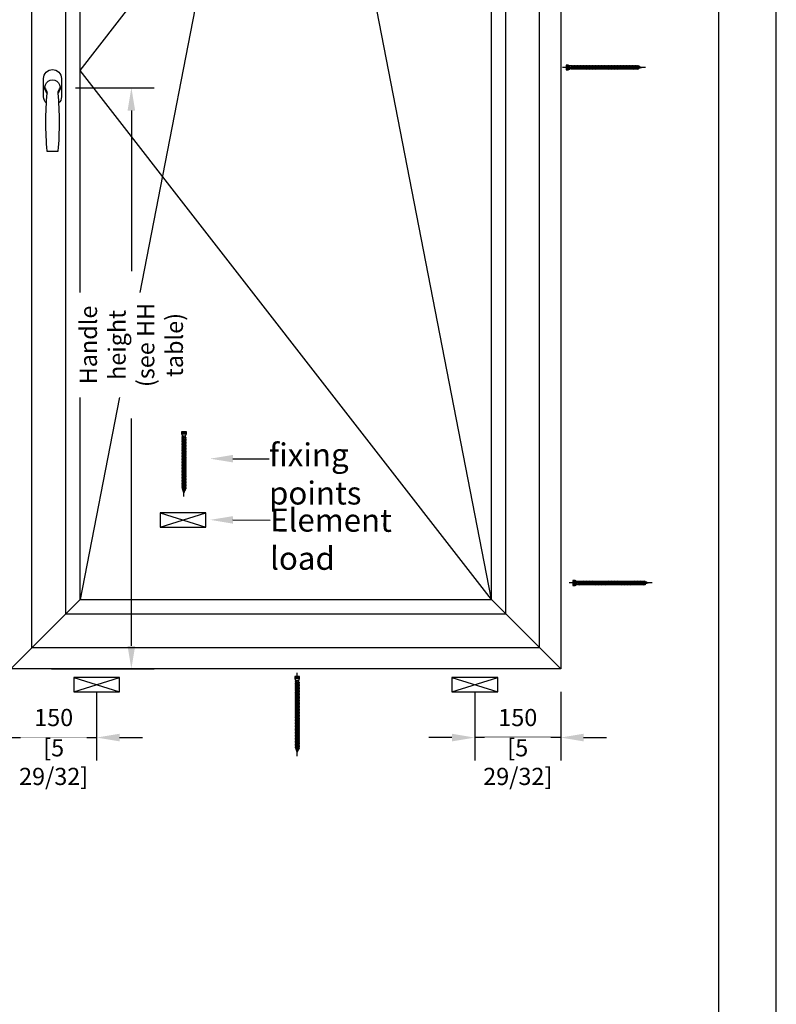
# Model space of a CAD drawing. Units: millimetres. Extents: x 0 to 210, y 0 to 297.
# Drawn here: x 144 to 210, y 125 to 211 of the extents above; entities that cross this region are included whole.
import ezdxf
from ezdxf import colors
from ezdxf.entities.mleader import LeaderData, LeaderLine
from ezdxf.math import Vec2, Vec3

# ---------------------------------------------------------------- set-up
doc = ezdxf.new("R2010")
doc.units = ezdxf.units.MM
doc.header["$PDMODE"] = 35
doc.layers.add('3-0', color=102, linetype='Continuous')
doc.layers.add('EN_MAß', color=14, linetype='Continuous')
doc.styles.add('Dim', font='simplex.shx', dxfattribs={"width": 0.65})
doc.dimstyles.new('EN_Bemaßung_02', dxfattribs={"dimtxt": 1.5, "dimasz": 2, "dimexe": 2, "dimexo": 2, "dimgap": 1, "dimtad": 1, "dimdec": 0, "dimdsep": 46, "dimtxsty": 'Dim', "dimcen": 0, "dimdle": 1, "dimclrd": 256, "dimclre": 256, "dimclrt": 142, "dimadec": 1, "dimazin": 0, "dimtfac": 0.7, "dimtdec": 0, "dimtix": 1, "dimtmove": 0, "dimatfit": 3, "dimfxl": 1, "dimtvp": 2, "dimtfill": 1, "dimtolj": 1, "dimtzin": 0, "dimlwd": -1, "dimlwe": -1, "dimarcsym": 0})

# ---------------------------------------------------------------- blocks, each defined once
blk = doc.blocks.new('atlanta_ans')
blk.add_line((-8.6, -111.5), (8.6, -111.5))
blk.add_lwpolyline([(10.7, -27.3, 0.206009), (15.5, -16), (15.5, 16, 0.414214), (0, 31.5), (0, 31.5, 0.414214), (-15.5, 16), (-15.5, -16, 0.206009), (-10.7, -27.3, 0.206009)], format="xyb")
for centre, radius, start, end in [((0, 0), 13.5, 314.7249, 225.2751), ((-29.5, -12.3), 20.1, 7.6864, 37.5887), ((632.8, -60.5), 644.3, 175.4644, 184.4533), ((29.5, -12.3), 20.1, 142.4113, 172.3136), ((-632.8, -60.5), 644.3, 355.5467, 4.5356), ((-8.6, -110.5), 1, 184.4533, 270), ((8.6, -110.5), 1, 270, 355.5467)]:
    blk.add_arc(centre, radius, start, end)
blk = doc.blocks.new('B13491227707122015_0000001')
at = {"color": 7, "linetype": 'Continuous'}
for p, q in [((-9.5, 3.8), (-10.2, 2.7)), ((-10.2, 2.7), (-8.9, -2.6)), ((-8.9, 2.7), (-9.5, 3.8)), ((-8.2, -3.7), (-9.5, 3.8)), ((-7.6, -2.6), (-8.9, 2.7)), ((-8.9, 2.7), (-7.6, 2.7)), ((-8.9, -2.6), (-8.2, -3.7)), ((-8.2, -3.7), (-7.6, -2.6)), ((-7.6, -2.6), (-6.3, -2.6))]:
    blk.add_line(p, q, dxfattribs=at)
blk = doc.blocks.new('B13491227707122015_0000002')
at = {"color": 7, "linetype": 'Continuous'}
for p, q in [((-12.1, 3.8), (-12.8, 2.7)), ((-12.8, 2.7), (-11.5, -2.6)), ((-11.5, 2.7), (-12.1, 3.8)), ((-10.8, -3.7), (-12.1, 3.8)), ((-10.2, -2.6), (-11.5, 2.7)), ((-11.5, 2.7), (-10.2, 2.7)), ((-11.5, -2.6), (-10.8, -3.7)), ((-10.8, -3.7), (-10.2, -2.6)), ((-10.2, -2.6), (-8.9, -2.6))]:
    blk.add_line(p, q, dxfattribs=at)
blk = doc.blocks.new('B13491227707122015_0000003')
at = {"color": 7, "linetype": 'Continuous'}
for p, q in [((-14.7, 3.8), (-15.4, 2.7)), ((-15.4, 2.7), (-14.1, -2.6)), ((-14.1, 2.7), (-14.7, 3.8)), ((-13.4, -3.7), (-14.7, 3.8)), ((-12.8, -2.6), (-14.1, 2.7)), ((-14.1, 2.7), (-12.8, 2.7)), ((-14.1, -2.6), (-13.4, -3.7)), ((-13.4, -3.7), (-12.8, -2.6)), ((-12.8, -2.6), (-11.5, -2.6))]:
    blk.add_line(p, q, dxfattribs=at)
blk = doc.blocks.new('B13491227707122015_0000004')
at = {"color": 7, "linetype": 'Continuous'}
for p, q in [((-17.3, 3.8), (-18, 2.7)), ((-18, 2.7), (-16.7, -2.6)), ((-16.7, 2.7), (-17.3, 3.8)), ((-16.1, -3.7), (-17.3, 3.8)), ((-15.4, -2.6), (-16.7, 2.7)), ((-16.7, 2.7), (-15.4, 2.7)), ((-16.7, -2.6), (-16.1, -3.7)), ((-16.1, -3.7), (-15.4, -2.6)), ((-15.4, -2.6), (-14.1, -2.6))]:
    blk.add_line(p, q, dxfattribs=at)
blk = doc.blocks.new('B13491227707122015_0000005')
at = {"color": 7, "linetype": 'Continuous'}
for p, q in [((-19.9, 3.8), (-20.6, 2.7)), ((-20.6, 2.7), (-19.3, -2.6)), ((-19.3, 2.7), (-19.9, 3.8)), ((-18.6, -3.7), (-19.9, 3.8)), ((-18, -2.6), (-19.3, 2.7)), ((-19.3, 2.7), (-18, 2.7)), ((-19.3, -2.6), (-18.6, -3.7)), ((-18.6, -3.7), (-18, -2.6)), ((-18, -2.6), (-16.7, -2.6))]:
    blk.add_line(p, q, dxfattribs=at)
blk = doc.blocks.new('B13491227707122015_0000006')
at = {"color": 7, "linetype": 'Continuous'}
for p, q in [((-22.6, 3.8), (-23.2, 2.7)), ((-23.2, 2.7), (-21.9, -2.6)), ((-21.9, 2.7), (-22.6, 3.8)), ((-21.2, -3.7), (-22.6, 3.8)), ((-20.6, -2.6), (-21.9, 2.7)), ((-21.9, 2.7), (-20.6, 2.7)), ((-21.9, -2.6), (-21.2, -3.7)), ((-21.2, -3.7), (-20.6, -2.6)), ((-20.6, -2.6), (-19.3, -2.6))]:
    blk.add_line(p, q, dxfattribs=at)
blk = doc.blocks.new('B13491227707122015_0000007')
at = {"color": 7, "linetype": 'Continuous'}
for p, q in [((-25.1, 3.8), (-25.8, 2.7)), ((-25.8, 2.7), (-24.5, -2.6)), ((-24.5, 2.7), (-25.1, 3.8)), ((-23.9, -3.7), (-25.1, 3.8)), ((-23.2, -2.6), (-24.5, 2.7)), ((-24.5, 2.7), (-23.2, 2.7)), ((-24.5, -2.6), (-23.9, -3.7)), ((-23.9, -3.7), (-23.2, -2.6)), ((-23.2, -2.6), (-21.9, -2.6))]:
    blk.add_line(p, q, dxfattribs=at)
blk = doc.blocks.new('B13491227707122015_0000008')
at = {"color": 7, "linetype": 'Continuous'}
for p, q in [((-27.8, 3.8), (-28.4, 2.7)), ((-28.4, 2.7), (-27.1, -2.6)), ((-27.1, 2.7), (-27.8, 3.8)), ((-26.4, -3.7), (-27.8, 3.8)), ((-25.8, -2.6), (-27.1, 2.7)), ((-27.1, 2.7), (-25.8, 2.7)), ((-27.1, -2.6), (-26.4, -3.7)), ((-26.4, -3.7), (-25.8, -2.6)), ((-25.8, -2.6), (-24.5, -2.6))]:
    blk.add_line(p, q, dxfattribs=at)
blk = doc.blocks.new('B13491227707122015_0000009')
at = {"color": 7, "linetype": 'Continuous'}
for p, q in [((-30.4, 3.8), (-31, 2.7)), ((-31, 2.7), (-29.7, -2.6)), ((-29.7, 2.7), (-30.4, 3.8)), ((-29.1, -3.7), (-30.4, 3.8)), ((-28.4, -2.6), (-29.7, 2.7)), ((-29.7, 2.7), (-28.4, 2.7)), ((-29.7, -2.6), (-29.1, -3.7)), ((-29.1, -3.7), (-28.4, -2.6)), ((-28.4, -2.6), (-27.1, -2.6))]:
    blk.add_line(p, q, dxfattribs=at)
blk = doc.blocks.new('B13491227707122015_0000010')
at = {"color": 7, "linetype": 'Continuous'}
for p, q in [((-33, 3.8), (-33.6, 2.7)), ((-33.6, 2.7), (-32.3, -2.6)), ((-32.3, 2.7), (-33, 3.8)), ((-31.7, -3.7), (-33, 3.8)), ((-31, -2.6), (-32.3, 2.7)), ((-32.3, 2.7), (-31, 2.7)), ((-32.3, -2.6), (-31.7, -3.7)), ((-31.7, -3.7), (-31, -2.6)), ((-31, -2.6), (-29.7, -2.6))]:
    blk.add_line(p, q, dxfattribs=at)
blk = doc.blocks.new('B13491227707122015_0000011')
at = {"color": 7, "linetype": 'Continuous'}
for p, q in [((-35.5, 3.8), (-36.2, 2.7)), ((-36.2, 2.7), (-34.9, -2.6)), ((-34.9, 2.7), (-35.5, 3.8)), ((-34.3, -3.7), (-35.5, 3.8)), ((-33.6, -2.6), (-34.9, 2.7)), ((-34.9, 2.7), (-33.6, 2.7)), ((-34.9, -2.6), (-34.3, -3.7)), ((-34.3, -3.7), (-33.6, -2.6)), ((-33.6, -2.6), (-32.3, -2.6))]:
    blk.add_line(p, q, dxfattribs=at)
blk = doc.blocks.new('B13491227707122015_0000012')
at = {"color": 7, "linetype": 'Continuous'}
for p, q in [((-38.2, 3.8), (-38.8, 2.7)), ((-38.8, 2.7), (-37.5, -2.6)), ((-37.5, 2.7), (-38.2, 3.8)), ((-36.9, -3.7), (-38.2, 3.8)), ((-36.2, -2.6), (-37.5, 2.7)), ((-37.5, 2.7), (-36.2, 2.7)), ((-37.5, -2.6), (-36.9, -3.7)), ((-36.9, -3.7), (-36.2, -2.6)), ((-36.2, -2.6), (-34.9, -2.6))]:
    blk.add_line(p, q, dxfattribs=at)
blk = doc.blocks.new('B13491227707122015_0000013')
at = {"color": 7, "linetype": 'Continuous'}
for p, q in [((-40.8, 3.8), (-41.4, 2.7)), ((-41.4, 2.7), (-40.1, -2.6)), ((-40.1, 2.7), (-40.8, 3.8)), ((-39.5, -3.7), (-40.8, 3.8)), ((-38.8, -2.6), (-40.1, 2.7)), ((-40.1, 2.7), (-38.8, 2.7)), ((-40.1, -2.6), (-39.5, -3.7)), ((-39.5, -3.7), (-38.8, -2.6)), ((-38.8, -2.6), (-37.5, -2.6))]:
    blk.add_line(p, q, dxfattribs=at)
blk = doc.blocks.new('B13491227707122015_0000014')
at = {"color": 7, "linetype": 'Continuous'}
for p, q in [((-43.4, 3.8), (-44, 2.7)), ((-44, 2.7), (-42.7, -2.6)), ((-42.7, 2.7), (-43.4, 3.8)), ((-42.1, -3.7), (-43.4, 3.8)), ((-41.4, -2.6), (-42.7, 2.7)), ((-42.7, 2.7), (-41.4, 2.7)), ((-42.7, -2.6), (-42.1, -3.7)), ((-42.1, -3.7), (-41.4, -2.6)), ((-41.4, -2.6), (-40.1, -2.6))]:
    blk.add_line(p, q, dxfattribs=at)
blk = doc.blocks.new('B13491227707122015_0000015')
at = {"color": 7, "linetype": 'Continuous'}
for p, q in [((-46, 3.8), (-46.6, 2.7)), ((-46.6, 2.7), (-45.3, -2.6)), ((-45.3, 2.7), (-46, 3.8)), ((-44.7, -3.7), (-46, 3.8)), ((-44, -2.6), (-45.3, 2.7)), ((-45.3, 2.7), (-44, 2.7)), ((-45.3, -2.6), (-44.7, -3.7)), ((-44.7, -3.7), (-44, -2.6)), ((-44, -2.6), (-42.7, -2.6))]:
    blk.add_line(p, q, dxfattribs=at)
blk = doc.blocks.new('B13491227707122015_0000016')
at = {"color": 7, "linetype": 'Continuous'}
for p, q in [((-48.6, 3.8), (-49.2, 2.7)), ((-49.2, 2.7), (-47.9, -2.6)), ((-47.9, 2.7), (-48.6, 3.8)), ((-47.3, -3.7), (-48.6, 3.8)), ((-46.6, -2.6), (-47.9, 2.7)), ((-47.9, 2.7), (-46.6, 2.7)), ((-47.9, -2.6), (-47.3, -3.7)), ((-47.3, -3.7), (-46.6, -2.6)), ((-46.6, -2.6), (-45.3, -2.6))]:
    blk.add_line(p, q, dxfattribs=at)
blk = doc.blocks.new('B13491227707122015_0000017')
at = {"color": 7, "linetype": 'Continuous'}
for p, q in [((-51.2, 3.8), (-51.8, 2.7)), ((-51.8, 2.7), (-50.5, -2.6)), ((-50.5, 2.7), (-51.2, 3.8)), ((-49.9, -3.7), (-51.2, 3.8)), ((-49.2, -2.6), (-50.5, 2.7)), ((-50.5, 2.7), (-49.2, 2.7)), ((-50.5, -2.6), (-49.9, -3.7)), ((-49.9, -3.7), (-49.2, -2.6)), ((-49.2, -2.6), (-47.9, -2.6))]:
    blk.add_line(p, q, dxfattribs=at)
blk = doc.blocks.new('B13491227807122015_0000018')
at = {"color": 7, "linetype": 'Continuous'}
for p, q in [((-53.8, 3.8), (-54.4, 2.7)), ((-54.4, 2.7), (-53.1, -2.6)), ((-53.1, 2.7), (-53.8, 3.8)), ((-52.5, -3.7), (-53.8, 3.8)), ((-51.8, -2.6), (-53.1, 2.7)), ((-53.1, 2.7), (-51.8, 2.7)), ((-53.1, -2.6), (-52.5, -3.7)), ((-52.5, -3.7), (-51.8, -2.6)), ((-51.8, -2.6), (-50.5, -2.6))]:
    blk.add_line(p, q, dxfattribs=at)
blk = doc.blocks.new('B13491227807122015_0000019')
at = {"color": 7, "linetype": 'Continuous'}
for p, q in [((-56.4, 3.8), (-57, 2.7)), ((-57, 2.7), (-55.7, -2.6)), ((-55.7, 2.7), (-56.4, 3.8)), ((-55.1, -3.7), (-56.4, 3.8)), ((-54.4, -2.6), (-55.7, 2.7)), ((-55.7, 2.7), (-54.4, 2.7)), ((-55.7, -2.6), (-55.1, -3.7)), ((-55.1, -3.7), (-54.4, -2.6)), ((-54.4, -2.6), (-53.1, -2.6))]:
    blk.add_line(p, q, dxfattribs=at)
blk = doc.blocks.new('B13491227807122015_0000020')
at = {"color": 7, "linetype": 'Continuous'}
for p, q in [((-59, 3.8), (-59.6, 2.7)), ((-59.6, 2.7), (-58.3, -2.6)), ((-58.3, 2.7), (-59, 3.8)), ((-57.7, -3.7), (-59, 3.8)), ((-57, -2.6), (-58.3, 2.7)), ((-58.3, 2.7), (-57, 2.7)), ((-58.3, -2.6), (-57.7, -3.7)), ((-57.7, -3.7), (-57, -2.6)), ((-57, -2.6), (-55.7, -2.6))]:
    blk.add_line(p, q, dxfattribs=at)
blk = doc.blocks.new('B13491227807122015_0000021')
at = {"color": 7, "linetype": 'Continuous'}
for p, q in [((-61.6, 3.8), (-62.2, 2.7)), ((-62.2, 2.7), (-60.9, -2.6)), ((-60.9, 2.7), (-61.6, 3.8)), ((-60.3, -3.7), (-61.6, 3.8)), ((-59.6, -2.6), (-60.9, 2.7)), ((-60.9, 2.7), (-59.6, 2.7)), ((-60.9, -2.6), (-60.3, -3.7)), ((-60.3, -3.7), (-59.6, -2.6)), ((-59.6, -2.6), (-58.3, -2.6))]:
    blk.add_line(p, q, dxfattribs=at)
blk = doc.blocks.new('B13491227807122015_0000022')
at = {"color": 7, "linetype": 'Continuous'}
for p, q in [((-64.2, 3.8), (-64.8, 2.7)), ((-64.8, 2.7), (-63.5, -2.6)), ((-63.5, 2.7), (-64.2, 3.8)), ((-62.9, -3.7), (-64.2, 3.8)), ((-62.2, -2.6), (-63.5, 2.7)), ((-63.5, 2.7), (-62.2, 2.7)), ((-63.5, -2.6), (-62.9, -3.7)), ((-62.9, -3.7), (-62.2, -2.6)), ((-62.2, -2.6), (-60.9, -2.6))]:
    blk.add_line(p, q, dxfattribs=at)
blk = doc.blocks.new('B13491227807122015_0000023')
at = {"color": 7, "linetype": 'Continuous'}
for p, q in [((-66.8, 3.8), (-67.4, 2.7)), ((-67.4, 2.7), (-66.1, -2.6)), ((-66.1, 2.7), (-66.8, 3.8)), ((-65.5, -3.7), (-66.8, 3.8)), ((-64.8, -2.6), (-66.1, 2.7)), ((-66.1, 2.7), (-64.8, 2.7)), ((-66.1, -2.6), (-65.5, -3.7)), ((-65.5, -3.7), (-64.8, -2.6)), ((-64.8, -2.6), (-63.5, -2.6))]:
    blk.add_line(p, q, dxfattribs=at)
blk = doc.blocks.new('B13491227807122015_0000034')
at = {"color": 7, "linetype": 'Continuous'}
for p, q in [((-95.3, 3.8), (-96, 2.7)), ((-96, 2.7), (-94.7, -2.6)), ((-94.7, 2.7), (-95.3, 3.8)), ((-94, -3.7), (-95.3, 3.8)), ((-93.4, -2.6), (-94.7, 2.7)), ((-94.7, 2.7), (-93.4, 2.7)), ((-94.7, -2.6), (-94, -3.7)), ((-94, -3.7), (-93.4, -2.6)), ((-93.4, -2.6), (-92.1, -2.6))]:
    blk.add_line(p, q, dxfattribs=at)
blk = doc.blocks.new('B13491227807122015_0000035')
at = {"color": 7, "linetype": 'Continuous'}
for p, q in [((-97.9, 3.8), (-98.6, 2.7)), ((-98.6, 2.7), (-97.3, -2.6)), ((-97.3, 2.7), (-97.9, 3.8)), ((-96.6, -3.7), (-97.9, 3.8)), ((-96, -2.6), (-97.3, 2.7)), ((-97.3, 2.7), (-96, 2.7)), ((-97.3, -2.6), (-96.6, -3.7)), ((-96.6, -3.7), (-96, -2.6)), ((-96, -2.6), (-94.7, -2.6))]:
    blk.add_line(p, q, dxfattribs=at)
blk = doc.blocks.new('B13491227807122015_0000036')
at = {"color": 7, "linetype": 'Continuous'}
for p, q in [((-100.5, 3.8), (-101.2, 2.7)), ((-101.2, 2.7), (-99.9, -2.6)), ((-99.9, 2.7), (-100.5, 3.8)), ((-99.2, -3.7), (-100.5, 3.8)), ((-98.6, -2.6), (-99.9, 2.7)), ((-99.9, 2.7), (-98.6, 2.7)), ((-99.9, -2.6), (-99.2, -3.7)), ((-99.2, -3.7), (-98.6, -2.6)), ((-98.6, -2.6), (-97.3, -2.6))]:
    blk.add_line(p, q, dxfattribs=at)
blk = doc.blocks.new('B13491227807122015_0000037')
at = {"color": 7, "linetype": 'Continuous'}
for p, q in [((-103.1, 3.8), (-103.8, 2.7)), ((-103.8, 2.7), (-102.5, -2.6)), ((-102.5, 2.7), (-103.1, 3.8)), ((-101.8, -3.7), (-103.1, 3.8)), ((-101.2, -2.6), (-102.5, 2.7)), ((-102.5, 2.7), (-101.2, 2.7)), ((-102.5, -2.6), (-101.8, -3.7)), ((-101.8, -3.7), (-101.2, -2.6)), ((-101.2, -2.6), (-99.9, -2.6))]:
    blk.add_line(p, q, dxfattribs=at)
blk = doc.blocks.new('B13491227807122015_0000038')
at = {"color": 7, "linetype": 'Continuous'}
for p, q in [((-105.7, 3.8), (-106.4, 2.7)), ((-106.4, 2.7), (-105.1, -2.6)), ((-105.1, 2.7), (-105.7, 3.8)), ((-104.4, -3.7), (-105.7, 3.8)), ((-103.8, -2.6), (-105.1, 2.7)), ((-105.1, 2.7), (-103.8, 2.7)), ((-105.1, -2.6), (-104.4, -3.7)), ((-104.4, -3.7), (-103.8, -2.6)), ((-103.8, -2.6), (-102.5, -2.6))]:
    blk.add_line(p, q, dxfattribs=at)
blk = doc.blocks.new('B13491227807122015_0000039')
at = {"color": 7, "linetype": 'Continuous'}
for p, q in [((-108.3, 3.8), (-109, 2.7)), ((-109, 2.7), (-107.7, -2.6)), ((-107.7, 2.7), (-108.3, 3.8)), ((-107, -3.7), (-108.3, 3.8)), ((-106.4, -2.6), (-107.7, 2.7)), ((-107.7, 2.7), (-106.4, 2.7)), ((-107.7, -2.6), (-107, -3.7)), ((-107, -3.7), (-106.4, -2.6)), ((-106.4, -2.6), (-105.1, -2.6))]:
    blk.add_line(p, q, dxfattribs=at)
blk = doc.blocks.new('B13491227807122015_0000040')
at = {"color": 7, "linetype": 'Continuous'}
for p, q in [((-110.9, 3.8), (-111.6, 2.7)), ((-111.6, 2.7), (-110.3, -2.6)), ((-110.3, 2.7), (-110.9, 3.8)), ((-109.6, -3.7), (-110.9, 3.8)), ((-109, -2.6), (-110.3, 2.7)), ((-110.3, 2.7), (-109, 2.7)), ((-110.3, -2.6), (-109.6, -3.7)), ((-109.6, -3.7), (-109, -2.6)), ((-109, -2.6), (-107.7, -2.6))]:
    blk.add_line(p, q, dxfattribs=at)
blk = doc.blocks.new('B13491227807122015_0000041')
at = {"color": 7, "linetype": 'Continuous'}
for p, q in [((-113.5, 3.8), (-114.2, 2.7)), ((-114.2, 2.7), (-112.9, -2.6)), ((-112.9, 2.7), (-113.5, 3.8)), ((-112.2, -3.7), (-113.5, 3.8)), ((-111.6, -2.6), (-112.9, 2.7)), ((-112.9, 2.7), (-111.6, 2.7)), ((-112.9, -2.6), (-112.2, -3.7)), ((-112.2, -3.7), (-111.6, -2.6)), ((-111.6, -2.6), (-110.3, -2.6))]:
    blk.add_line(p, q, dxfattribs=at)
blk = doc.blocks.new('B13491227807122015_0000042')
at = {"color": 7, "linetype": 'Continuous'}
for p, q in [((-116.1, 3.8), (-116.8, 2.7)), ((-116.8, 2.7), (-115.5, -2.6)), ((-115.5, 2.7), (-116.1, 3.8)), ((-114.8, -3.7), (-116.1, 3.8)), ((-114.2, -2.6), (-115.5, 2.7)), ((-115.5, 2.7), (-114.2, 2.7)), ((-115.5, -2.6), (-114.8, -3.7)), ((-114.8, -3.7), (-114.2, -2.6)), ((-114.2, -2.6), (-112.9, -2.6))]:
    blk.add_line(p, q, dxfattribs=at)
blk = doc.blocks.new('B13491227807122015_0000043')
at = {"color": 7, "linetype": 'Continuous'}
for p, q in [((-118.7, 3.8), (-119.4, 2.7)), ((-119.4, 2.7), (-118.1, -2.6)), ((-118.1, 2.7), (-118.7, 3.8)), ((-117.4, -3.7), (-118.7, 3.8)), ((-116.8, -2.6), (-118.1, 2.7)), ((-118.1, 2.7), (-116.8, 2.7)), ((-118.1, -2.6), (-117.4, -3.7)), ((-117.4, -3.7), (-116.8, -2.6)), ((-116.8, -2.6), (-115.5, -2.6))]:
    blk.add_line(p, q, dxfattribs=at)
blk = doc.blocks.new('B13491227807122015_0000044')
at = {"color": 7, "linetype": 'Continuous'}
for p, q in [((-121.3, 3.8), (-122, 2.7)), ((-122, 2.7), (-120.7, -2.6)), ((-120.7, 2.7), (-121.3, 3.8)), ((-120, -3.7), (-121.3, 3.8)), ((-119.4, -2.6), (-120.7, 2.7)), ((-120.7, 2.7), (-119.4, 2.7)), ((-120.7, -2.6), (-120, -3.7)), ((-120, -3.7), (-119.4, -2.6)), ((-119.4, -2.6), (-118.1, -2.6))]:
    blk.add_line(p, q, dxfattribs=at)
blk = doc.blocks.new('B13491227807122015_0000045')
at = {"color": 7, "linetype": 'Continuous'}
for p, q in [((-124.32195, 1.69946), (-128.5, 0)), ((-128.5, 0), (-123.262024, -1.770275)), ((-123.840679, 2.736894), (-124.32195, 1.69946)), ((-123.262024, -1.770275), (-124.32195, 1.69946)), ((-122.640339, -3.094225), (-123.840679, 2.736894)), ((-123.41812, 2.067101), (-123.840679, 2.736894)), ((-123.41812, 2.067101), (-121.985085, 2.650001)), ((-123.41812, 2.067101), (-122.128902, -2.153236)), ((-122.640339, -3.094225), (-123.262024, -1.770275)), ((-122.128902, -2.153236), (-122.640339, -3.094225)), ((-122.128902, -2.153236), (-120.7, -2.636161))]:
    blk.add_line(p, q, dxfattribs=at)
blk = doc.blocks.new('B13491227907122015_0000046')
at = {"color": 7, "linetype": 'Continuous'}
for p, q in [((-3, 2.648579), (0, 4.248579)), ((-3, -2.651421), (-3, 2.648579)), ((0, 4.248579), (0, -4.251421)), ((0, 4.248579), (3.5, 4.248579)), ((3.3, -4.251421), (3.3, 4.248579)), ((3.5, 4.248579), (3.5, -4.251421)), ((0, -4.251421), (-3, -2.651421)), ((3.5, -4.251421), (0, -4.251421))]:
    blk.add_line(p, q, dxfattribs=at)
at = {"color": 1, "linetype": 'Continuous'}
for p, q in [((0.5, 3.318882), (0, 0.04)), ((0, 0.04), (0.5, -3.321724)), ((0.5, -3.321724), (0.5, 3.318882)), ((3.5, 3.318882), (0.5, 3.318882)), ((0.5, 1.807281), (3.5, 1.807281)), ((0.5, 1.065953), (3.5, 1.065953)), ((3.5, 1.065953), (0.5, 1.065953)), ((0.5, -0.917565), (3.5, -0.917565)), ((3.5, -1.802201), (0.5, -1.802201)), ((0.5, -3.321724), (3.5, -3.321724))]:
    blk.add_line(p, q, dxfattribs=at)
blk = doc.blocks.new('*D61')
at = {"layer": 'Defpoints', "color": 0, "ltscale": 0.1, "transparency": 16777216}
for p in [(146.87, 205.117), (153.751, 205.117), (144.795, 154.378)]:
    blk.add_point(p, dxfattribs=at)
at = {"layer": 'EN_MAß', "ltscale": 0.1, "transparency": 16777216}
for p, q in [((148.87, 205.117), (155.751, 205.117)), ((153.751, 203.117), (153.751, 189.085)), ((153.751, 156.378), (153.751, 176.221)), ((146.795, 154.378), (155.751, 154.378))]:
    blk.add_line(p, q, dxfattribs=at)
for points in [[(153.418, 203.117), (154.084, 203.117), (153.751, 205.117)], [(153.418, 156.378), (154.084, 156.378), (153.751, 154.378)]]:
    blk.add_solid(points, dxfattribs=at)
at = {"layer": 'EN_MAß', "color": 142, "ltscale": 0.1, "transparency": 16777216, "insert": (153.751, 182.653), "char_height": 1.5, "attachment_point": 5, "rotation": 90, "style": 'Dim', "bg_fill": 3, "box_fill_scale": 1.1, "bg_fill_color": 256, "bg_fill_true_color": 13158600, "bg_fill_transparency": 0}
blk.add_mtext('\\A1;Handle height\\P(see HH table)', dxfattribs=at)
blk = doc.blocks.new('*D64')
at = {"layer": 'Defpoints', "color": 0, "transparency": 16777216}
for p in [(143.22, 154.378), (150.72, 154.378), (150.72, 148.377)]:
    blk.add_point(p, dxfattribs=at)
at = {"layer": 'EN_MAß', "transparency": 16777216}
for p, q in [((143.22, 152.378), (143.22, 146.377)), ((150.72, 152.378), (150.72, 146.377)), ((141.22, 148.377), (139.22, 148.377)), ((143.22, 148.377), (150.72, 148.377)), ((152.72, 148.377), (154.72, 148.377))]:
    blk.add_line(p, q, dxfattribs=at)
for points in [[(141.22, 148.71), (141.22, 148.043), (143.22, 148.377)], [(152.72, 148.71), (152.72, 148.043), (150.72, 148.377)]]:
    blk.add_solid(points, dxfattribs=at)
at = {"layer": 'EN_MAß', "color": 142, "transparency": 16777216, "insert": (146.97, 150.127), "char_height": 1.5, "attachment_point": 5, "style": 'Dim', "bg_fill": 3, "box_fill_scale": 1.1, "bg_fill_color": 256, "bg_fill_true_color": 13158600, "bg_fill_transparency": 0}
blk.add_mtext('\\A1;150', dxfattribs=at)
at = {"layer": 'EN_MAß', "color": 142, "transparency": 16777216, "insert": (146.97, 146.234), "char_height": 1.5, "attachment_point": 5, "style": 'Dim', "bg_fill": 3, "box_fill_scale": 1.1, "bg_fill_color": 256, "bg_fill_true_color": 13158600, "bg_fill_transparency": 0}
blk.add_mtext('\\A1;[5 29/32]', dxfattribs=at)
blk = doc.blocks.new('*D65')
at = {"layer": 'Defpoints', "color": 0, "transparency": 16777216}
for p in [(183.72, 154.378), (191.22, 154.378), (183.72, 148.377)]:
    blk.add_point(p, dxfattribs=at)
at = {"layer": 'EN_MAß', "transparency": 16777216}
for p, q in [((183.72, 152.378), (183.72, 146.377)), ((191.22, 152.378), (191.22, 146.377)), ((181.72, 148.377), (179.72, 148.377)), ((191.22, 148.377), (183.72, 148.377)), ((193.22, 148.377), (195.22, 148.377))]:
    blk.add_line(p, q, dxfattribs=at)
for points in [[(181.72, 148.71), (181.72, 148.043), (183.72, 148.377)], [(193.22, 148.71), (193.22, 148.043), (191.22, 148.377)]]:
    blk.add_solid(points, dxfattribs=at)
at = {"layer": 'EN_MAß', "color": 142, "transparency": 16777216, "insert": (187.47, 150.127), "char_height": 1.5, "attachment_point": 5, "style": 'Dim', "bg_fill": 3, "box_fill_scale": 1.1, "bg_fill_color": 256, "bg_fill_true_color": 13158600, "bg_fill_transparency": 0}
blk.add_mtext('\\A1;150', dxfattribs=at)
at = {"layer": 'EN_MAß', "color": 142, "transparency": 16777216, "insert": (187.47, 146.234), "char_height": 1.5, "attachment_point": 5, "style": 'Dim', "bg_fill": 3, "box_fill_scale": 1.1, "bg_fill_color": 256, "bg_fill_true_color": 13158600, "bg_fill_transparency": 0}
blk.add_mtext('\\A1;[5 29/32]', dxfattribs=at)
blk = doc.blocks.new('B13491227807122015_0000024')
at = {"color": 7, "linetype": 'Continuous'}
for p, q in [((-69.4, 3.8), (-70, 2.7)), ((-70, 2.7), (-68.7, -2.6)), ((-68.7, 2.7), (-69.4, 3.8)), ((-68, -3.7), (-69.4, 3.8)), ((-67.4, -2.6), (-68.7, 2.7)), ((-68.7, 2.7), (-67.4, 2.7)), ((-68.7, -2.6), (-68, -3.7)), ((-68, -3.7), (-67.4, -2.6)), ((-67.4, -2.6), (-66.1, -2.6))]:
    blk.add_line(p, q, dxfattribs=at)
blk = doc.blocks.new('B13491227807122015_0000025')
at = {"color": 7, "linetype": 'Continuous'}
for p, q in [((-72, 3.8), (-72.6, 2.7)), ((-72.6, 2.7), (-71.3, -2.6)), ((-71.3, 2.7), (-72, 3.8)), ((-70.6, -3.7), (-72, 3.8)), ((-70, -2.6), (-71.3, 2.7)), ((-71.3, 2.7), (-70, 2.7)), ((-71.3, -2.6), (-70.6, -3.7)), ((-70.6, -3.7), (-70, -2.6)), ((-70, -2.6), (-68.7, -2.6))]:
    blk.add_line(p, q, dxfattribs=at)
blk = doc.blocks.new('B13491227807122015_0000026')
at = {"color": 7, "linetype": 'Continuous'}
for p, q in [((-74.5, 3.8), (-75.2, 2.7)), ((-75.2, 2.7), (-73.9, -2.6)), ((-73.9, 2.7), (-74.5, 3.8)), ((-73.2, -3.7), (-74.5, 3.8)), ((-72.6, -2.6), (-73.9, 2.7)), ((-73.9, 2.7), (-72.6, 2.7)), ((-73.9, -2.6), (-73.2, -3.7)), ((-73.2, -3.7), (-72.6, -2.6)), ((-72.6, -2.6), (-71.3, -2.6))]:
    blk.add_line(p, q, dxfattribs=at)
blk = doc.blocks.new('B13491227807122015_0000027')
at = {"color": 7, "linetype": 'Continuous'}
for p, q in [((-77.1, 3.8), (-77.8, 2.7)), ((-77.8, 2.7), (-76.5, -2.6)), ((-76.5, 2.7), (-77.1, 3.8)), ((-75.8, -3.7), (-77.1, 3.8)), ((-75.2, -2.6), (-76.5, 2.7)), ((-76.5, 2.7), (-75.2, 2.7)), ((-76.5, -2.6), (-75.8, -3.7)), ((-75.8, -3.7), (-75.2, -2.6)), ((-75.2, -2.6), (-73.9, -2.6))]:
    blk.add_line(p, q, dxfattribs=at)
blk = doc.blocks.new('B13491227807122015_0000028')
at = {"color": 7, "linetype": 'Continuous'}
for p, q in [((-79.7, 3.8), (-80.4, 2.7)), ((-80.4, 2.7), (-79.1, -2.6)), ((-79.1, 2.7), (-79.7, 3.8)), ((-78.4, -3.7), (-79.7, 3.8)), ((-77.8, -2.6), (-79.1, 2.7)), ((-79.1, 2.7), (-77.8, 2.7)), ((-79.1, -2.6), (-78.4, -3.7)), ((-78.4, -3.7), (-77.8, -2.6)), ((-77.8, -2.6), (-76.5, -2.6))]:
    blk.add_line(p, q, dxfattribs=at)
blk = doc.blocks.new('B13491227807122015_0000029')
at = {"color": 7, "linetype": 'Continuous'}
for p, q in [((-82.3, 3.8), (-83, 2.7)), ((-83, 2.7), (-81.7, -2.6)), ((-81.7, 2.7), (-82.3, 3.8)), ((-81, -3.7), (-82.3, 3.8)), ((-80.4, -2.6), (-81.7, 2.7)), ((-81.7, 2.7), (-80.4, 2.7)), ((-81.7, -2.6), (-81, -3.7)), ((-81, -3.7), (-80.4, -2.6)), ((-80.4, -2.6), (-79.1, -2.6))]:
    blk.add_line(p, q, dxfattribs=at)
blk = doc.blocks.new('B13491227807122015_0000030')
at = {"color": 7, "linetype": 'Continuous'}
for p, q in [((-84.9, 3.8), (-85.6, 2.7)), ((-85.6, 2.7), (-84.3, -2.6)), ((-84.3, 2.7), (-84.9, 3.8)), ((-83.6, -3.7), (-84.9, 3.8)), ((-83, -2.6), (-84.3, 2.7)), ((-84.3, 2.7), (-83, 2.7)), ((-84.3, -2.6), (-83.6, -3.7)), ((-83.6, -3.7), (-83, -2.6)), ((-83, -2.6), (-81.7, -2.6))]:
    blk.add_line(p, q, dxfattribs=at)
blk = doc.blocks.new('B13491227807122015_0000031')
at = {"color": 7, "linetype": 'Continuous'}
for p, q in [((-87.5, 3.8), (-88.2, 2.7)), ((-88.2, 2.7), (-86.9, -2.6)), ((-86.9, 2.7), (-87.5, 3.8)), ((-86.2, -3.7), (-87.5, 3.8)), ((-85.6, -2.6), (-86.9, 2.7)), ((-86.9, 2.7), (-85.6, 2.7)), ((-86.9, -2.6), (-86.2, -3.7)), ((-86.2, -3.7), (-85.6, -2.6)), ((-85.6, -2.6), (-84.3, -2.6))]:
    blk.add_line(p, q, dxfattribs=at)
blk = doc.blocks.new('B13491227807122015_0000032')
at = {"color": 7, "linetype": 'Continuous'}
for p, q in [((-90.1, 3.8), (-90.8, 2.7)), ((-90.8, 2.7), (-89.5, -2.6)), ((-89.5, 2.7), (-90.1, 3.8)), ((-88.8, -3.7), (-90.1, 3.8)), ((-88.2, -2.6), (-89.5, 2.7)), ((-89.5, 2.7), (-88.2, 2.7)), ((-89.5, -2.6), (-88.8, -3.7)), ((-88.8, -3.7), (-88.2, -2.6)), ((-88.2, -2.6), (-86.9, -2.6))]:
    blk.add_line(p, q, dxfattribs=at)
blk = doc.blocks.new('B13491227807122015_0000033')
at = {"color": 7, "linetype": 'Continuous'}
for p, q in [((-92.7, 3.8), (-93.4, 2.7)), ((-93.4, 2.7), (-92.1, -2.6)), ((-92.1, 2.7), (-92.7, 3.8)), ((-91.4, -3.7), (-92.7, 3.8)), ((-90.8, -2.6), (-92.1, 2.7)), ((-92.1, 2.7), (-90.8, 2.7)), ((-92.1, -2.6), (-91.4, -3.7)), ((-91.4, -3.7), (-90.8, -2.6)), ((-90.8, -2.6), (-89.5, -2.6))]:
    blk.add_line(p, q, dxfattribs=at)
blk = doc.blocks.new('B13491227707122015_0000000')
at = {"color": 3, "linetype": 'Continuous'}
for p, q in [((-135.1, 0), (-3, 0)), ((0, 0), (10.1, 0))]:
    blk.add_line(p, q, dxfattribs=at)
at = {"color": 7, "linetype": 'Continuous'}
for p, q in [((-122, 2.7), (-120.7, -2.6)), ((-121.3, 3.8), (-120.7, 2.7)), ((-120.7, 2.7), (-119.4, 2.7)), ((-6.9, 3.8), (-7.6, 2.7)), ((-7.6, 2.7), (-6.3, -2.6)), ((-6.3, 2.7), (-6.9, 3.8)), ((-5.6, -3.7), (-6.9, 3.8)), ((-5, -2.6), (-6.3, 2.7)), ((-6.3, 2.7), (-3, 2.7)), ((-6.3, -2.6), (-5.6, -3.7)), ((-5.6, -3.7), (-5, -2.6)), ((-5, -2.6), (-3, -2.6))]:
    blk.add_line(p, q, dxfattribs=at)
for name in ['B13491227807122015_0000045', 'B13491227807122015_0000044', 'B13491227807122015_0000043', 'B13491227807122015_0000042', 'B13491227807122015_0000041', 'B13491227807122015_0000040', 'B13491227807122015_0000039', 'B13491227807122015_0000038', 'B13491227807122015_0000037', 'B13491227807122015_0000036', 'B13491227807122015_0000035', 'B13491227807122015_0000034', 'B13491227807122015_0000033', 'B13491227807122015_0000032', 'B13491227807122015_0000031', 'B13491227807122015_0000030', 'B13491227807122015_0000029', 'B13491227807122015_0000028', 'B13491227807122015_0000027', 'B13491227807122015_0000026', 'B13491227807122015_0000025', 'B13491227807122015_0000024', 'B13491227807122015_0000023', 'B13491227807122015_0000022', 'B13491227807122015_0000021', 'B13491227807122015_0000020', 'B13491227807122015_0000019', 'B13491227807122015_0000018', 'B13491227707122015_0000017', 'B13491227707122015_0000016', 'B13491227707122015_0000015', 'B13491227707122015_0000014', 'B13491227707122015_0000013', 'B13491227707122015_0000012', 'B13491227707122015_0000011', 'B13491227707122015_0000010', 'B13491227707122015_0000009', 'B13491227707122015_0000008', 'B13491227707122015_0000007', 'B13491227707122015_0000006', 'B13491227707122015_0000005', 'B13491227707122015_0000004', 'B13491227707122015_0000003', 'B13491227707122015_0000002', 'B13491227707122015_0000001', 'B13491227907122015_0000046']:
    blk.add_blockref(name, (0, 0))

msp = doc.modelspace()

# ---------------------------------------------------------------- linework, layer by layer
for p, q in [((145.07, 156.228), (145.07, 257.028)), ((189.37, 156.228), (189.37, 257.028)), ((148.02, 159.178), (148.02, 254.078)), ((186.419, 159.178), (186.419, 254.078)), ((149.27, 160.428), (149.27, 252.828)), ((149.27, 206.628), (185.17, 252.828)), ((167.22, 252.828), (149.27, 160.428)), ((185.17, 160.428), (167.22, 252.828)), ((185.17, 160.428), (185.17, 252.828)), ((185.17, 160.428), (149.27, 206.628)), ((149.27, 160.428), (143.22, 154.378)), ((149.27, 160.428), (185.17, 160.428)), ((185.17, 160.428), (191.22, 154.378)), ((148.02, 159.178), (186.419, 159.178)), ((145.07, 156.228), (189.37, 156.228))]:
    msp.add_line(p, q)
at = {"color": 7, "linetype": 'Continuous'}
for p, q in [((158.156, 174.6), (158.211, 174.631)), ((158.211, 174.568), (158.156, 174.6)), ((158.156, 174.6), (158.531, 174.535)), ((158.211, 174.631), (158.211, 174.732)), ((158.211, 174.631), (158.476, 174.566)), ((158.476, 174.503), (158.211, 174.568)), ((158.476, 174.566), (158.476, 174.732)), ((158.476, 174.566), (158.531, 174.535)), ((158.531, 174.535), (158.476, 174.503)), ((158.476, 170.146), (158.476, 170.213)), ((158.476, 170.083), (158.211, 170.148)), ((158.531, 170.115), (158.476, 170.146))]:
    msp.add_line(p, q, dxfattribs=at)
at = {"color": 3, "linetype": 'Continuous'}
msp.add_line((158.344, 169.431), (158.344, 174.732), dxfattribs=at)
msp.add_lwpolyline([(143.22, 258.878), (191.22, 258.878), (191.22, 154.378), (143.22, 154.378)], close=True)
at = {"layer": 'EN_MAß', "ltscale": 0.1}
for p, q in [((156.25, 167.985), (160.25, 166.735)), ((156.25, 166.735), (160.25, 167.985))]:
    msp.add_line(p, q, dxfattribs=at)
msp.add_lwpolyline([(156.25, 166.735), (160.25, 166.735), (160.25, 167.985), (156.25, 167.985)], close=True, dxfattribs=at)

# ---------------------------------------------------------------- block references
at = {"xscale": -0.05000000290406374, "yscale": 0.05000000290406374, "zscale": 0.05000000290406374}
for name, p in [('atlanta_ans', (146.87, 205.117)), ('B13491227707122015_0000000', (191.873, 206.878)), ('B13491227707122015_0000000', (192.457, 161.878))]:
    msp.add_blockref(name, p, dxfattribs=at)
at = {"extrusion": (0, 0, -1), "xscale": 0.05000000290406374, "yscale": 0.05000000290406374, "zscale": -0.05000000290406374, "rotation": 90}
for name, p in [('B13491227907122015_0000046', (-158.344, 174.882)), ('B13491227707122015_0000001', (-158.344, 174.882)), ('B13491227707122015_0000002', (-158.344, 174.882)), ('B13491227707122015_0000003', (-158.344, 174.882)), ('B13491227707122015_0000004', (-158.344, 174.882)), ('B13491227707122015_0000005', (-158.344, 174.882)), ('B13491227707122015_0000006', (-158.344, 174.882)), ('B13491227707122015_0000007', (-158.344, 174.882)), ('B13491227707122015_0000008', (-158.344, 174.882)), ('B13491227707122015_0000009', (-158.344, 174.882)), ('B13491227707122015_0000010', (-158.344, 174.882)), ('B13491227707122015_0000011', (-158.344, 174.882)), ('B13491227707122015_0000012', (-158.344, 174.882)), ('B13491227707122015_0000013', (-158.344, 174.882)), ('B13491227707122015_0000014', (-158.344, 174.882)), ('B13491227707122015_0000015', (-158.344, 174.882)), ('B13491227707122015_0000016', (-158.344, 174.882)), ('B13491227707122015_0000017', (-158.344, 174.882)), ('B13491227807122015_0000018', (-158.344, 174.882)), ('B13491227807122015_0000019', (-158.344, 174.882)), ('B13491227807122015_0000020', (-158.344, 174.882)), ('B13491227807122015_0000021', (-158.344, 174.882)), ('B13491227807122015_0000022', (-158.344, 174.882)), ('B13491227807122015_0000023', (-158.344, 174.882)), ('B13491227807122015_0000034', (-158.344, 176.182)), ('B13491227807122015_0000035', (-158.344, 176.182)), ('B13491227807122015_0000036', (-158.344, 176.182)), ('B13491227807122015_0000037', (-158.344, 176.182)), ('B13491227807122015_0000038', (-158.344, 176.182)), ('B13491227807122015_0000039', (-158.344, 176.182)), ('B13491227807122015_0000040', (-158.344, 176.182)), ('B13491227807122015_0000041', (-158.344, 176.182)), ('B13491227807122015_0000042', (-158.344, 176.182)), ('B13491227807122015_0000043', (-158.344, 176.182)), ('B13491227807122015_0000044', (-158.344, 176.182)), ('B13491227807122015_0000045', (-158.344, 176.182))]:
    msp.add_blockref(name, p, dxfattribs=at)
at = {"xscale": -0.05000000290406374, "yscale": 0.05000000290406374, "zscale": 0.05000000290406374, "rotation": 270}
msp.add_blockref('B13491227707122015_0000000', (168.22, 153.52), dxfattribs=at)

# ---------------------------------------------------------------- leaders
at = {"layer": 'EN_MAß'}
ml = msp.add_multileader_mtext('Standard', dxfattribs=at)
ml.set_content('\\A1;fixing points', color=142, style='Dim')
ml.set_leader_properties(color=256)
ml.build(insert=Vec2(0, 0))
ml.multileader.update_dxf_attribs({"has_dogleg": 0, "dogleg_length": 0, "arrow_head_size": 2, "scale": 20})
ctx = ml.context
ctx.base_point, ctx.scale, ctx.char_height, ctx.arrow_head_size, ctx.landing_gap_size, ctx.plane_origin = Vec3(165.762, 172.726), 20, 2, 2, 0, Vec3(160.619, 172.726)
notes = []
notes.append((ctx, [(0, (1, 1, 0), (165.762, 172.726), (1, 0), 0, [(0, [(160.619, 172.726)], 0, [])])]))
ctx.mtext.insert, ctx.mtext.flow_direction = Vec3(165.762, 174.059), 5
ml = msp.add_multileader_mtext('Standard', dxfattribs=at)
ml.set_content('\\A1;Element load', color=142, style='Dim')
ml.set_leader_properties(color=256)
ml.build(insert=Vec2(0, 0))
ml.multileader.update_dxf_attribs({"has_dogleg": 0, "dogleg_length": 0, "arrow_head_size": 2, "scale": 20})
ctx = ml.context
ctx.base_point, ctx.scale, ctx.char_height, ctx.arrow_head_size, ctx.landing_gap_size, ctx.plane_origin, ctx.plane_x_axis, ctx.plane_y_axis = Vec3(165.863, 167.37), 20, 2, 2, 0, Vec3(161.917, 167.37), Vec3(1, -0.000175), Vec3(0.000175, 1)
notes.append((ctx, [(0, (1, 1, 0), (165.863, 167.37), (1, -0.000175), 0, [(0, [(160.619, 167.385)], 0, [])])]))
ctx.mtext.insert, ctx.mtext.text_direction, ctx.mtext.rotation, ctx.mtext.flow_direction = Vec3(165.866, 168.37), Vec3(0.999996, -0.002861), 6.280324, 5
for ctx, leaders in notes:
    for number, flags, end, landing, length, lines in leaders:
        leader = LeaderData()
        leader.index, (leader.has_last_leader_line, leader.has_dogleg_vector, leader.attachment_direction) = number, flags
        leader.last_leader_point, leader.dogleg_vector, leader.dogleg_length = Vec3(end), Vec3(landing), length
        for number, points, colour, breaks in lines:
            line = LeaderLine()
            line.index, line.vertices, line.color, line.breaks = number, Vec3.list(points), colors.encode_raw_color(colour), breaks
            leader.lines.append(line)
        ctx.leaders.append(leader)

# ---------------------------------------------------------------- next in the draw order: dimensions: what is measured, and where the dimension line sits
at = {"layer": 'EN_MAß', "ltscale": 0.1}
dim = msp.add_linear_dim(base=(153.751, 205.117), p1=(144.795, 154.378), p2=(146.87, 205.117), angle=90, text='Handle height\\P(see HH table)', dimstyle='EN_Bemaßung_02', override={"dimscale": 1, "dimlfac": 19.999999, "dimpost": '\\X', "dimtix": 1, "dimtofl": 1, "dimtmove": 2, "dimatfit": 3}, dxfattribs=at)
dim.commit()
dim.dimension.update_dxf_attribs({"geometry": '*D61', "text_midpoint": (153.751, 182.653), "dimtype": 160})
at = {"layer": 'EN_MAß'}
dim = msp.add_linear_dim(base=(183.72, 148.377), p1=(191.22, 154.378), p2=(183.72, 154.378), dimstyle='EN_Bemaßung_02', override={"dimscale": 1, "dimlfac": 19.999999, "dimpost": '\\X', "dimtix": 1, "dimtofl": 1, "dimtmove": 0, "dimatfit": 3}, dxfattribs=at)
dim.commit()
dim.dimension.update_dxf_attribs({"geometry": '*D65', "text_midpoint": (187.47, 148.377)})

# ---------------------------------------------------------------- next in the draw order: linework, layer by layer
at = {"layer": 'EN_MAß', "ltscale": 0.1}
for p, q in [((181.72, 153.628), (185.72, 152.378)), ((181.72, 152.378), (185.72, 153.628))]:
    msp.add_line(p, q, dxfattribs=at)
msp.add_lwpolyline([(181.72, 152.378), (185.72, 152.378), (185.72, 153.628), (181.72, 153.628)], close=True, dxfattribs=at)

# ---------------------------------------------------------------- next in the draw order: dimensions: what is measured, and where the dimension line sits
at = {"layer": 'EN_MAß'}
dim = msp.add_linear_dim(base=(150.72, 148.377), p1=(143.22, 154.378), p2=(150.72, 154.378), dimstyle='EN_Bemaßung_02', override={"dimscale": 1, "dimlfac": 19.999999, "dimpost": '\\X', "dimtix": 1, "dimtofl": 1, "dimtmove": 0, "dimatfit": 3}, dxfattribs=at)
dim.commit()
dim.dimension.update_dxf_attribs({"geometry": '*D64', "text_midpoint": (146.97, 148.377)})

# ---------------------------------------------------------------- next in the draw order: linework, layer by layer
msp.add_lwpolyline([(20.03, 5.018), (205.03, 5.018), (205.03, 292.018), (20.03, 292.018)], close=True)
at = {"layer": '3-0'}
msp.add_lwpolyline([(0.03, 0.018), (210.03, 0.018), (210.03, 297.018), (0.03, 297.018)], close=True, dxfattribs=at)
at = {"layer": 'EN_MAß', "ltscale": 0.1}
for p, q in [((148.72, 153.628), (152.72, 152.378)), ((148.72, 152.378), (152.72, 153.628))]:
    msp.add_line(p, q, dxfattribs=at)
msp.add_lwpolyline([(148.72, 152.378), (152.72, 152.378), (152.72, 153.628), (148.72, 153.628)], close=True, dxfattribs=at)

doc.saveas('drawing.dxf')
